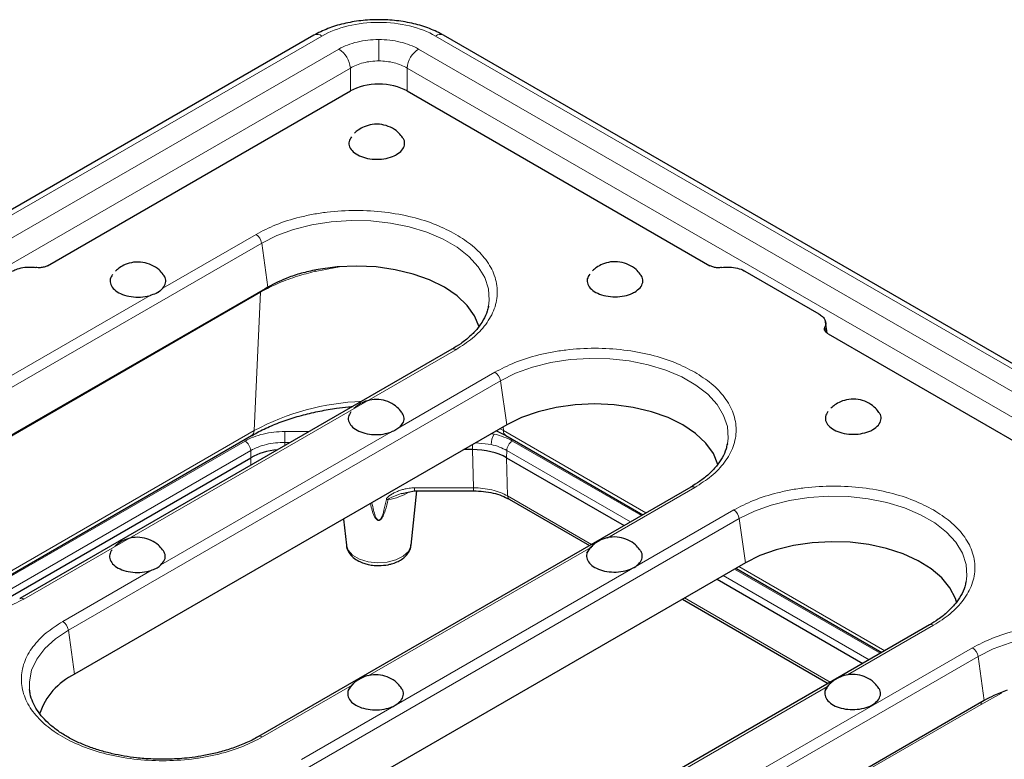
# Model space of a CAD drawing. Units: millimetres. Extents: x 0 to 420, y 0 to 297.
# Drawn here: x 310 to 341, y 210 to 233 of the extents above; entities that cross this region are included whole.
import ezdxf

# ---------------------------------------------------------------- set-up
doc = ezdxf.new("R2010")
doc.units = ezdxf.units.MM

msp = doc.modelspace()

# ---------------------------------------------------------------- linework, layer by layer
at = {"color": 7, "linetype": 'Continuous', "lineweight": 25}
for p, q in [((319.1099, 232.4938), (248.5691, 191.7715)), ((393.6813, 191.7715), (323.1406, 232.4938)), ((310.8285, 225.3249), (320.2426, 230.7595)), ((322.0079, 230.7595), (331.4219, 225.3249)), ((332.5092, 225.1574), (334.8039, 223.8327)), ((317.5897, 224.6083), (304.2431, 216.9035)), ((317.6781, 224.6594), (317.5897, 224.6083)), ((324.539, 224.0688), (324.5329, 224.0394)), ((335.0698, 223.2248), (335.0175, 223.5836)), ((335.094, 223.205), (377.3839, 198.7916)), ((323.3997, 222.7255), (309.9647, 214.9696)), ((325.1027, 220.3732), (311.6677, 212.6173)), ((324.7893, 220.1923), (325.0774, 220.0393)), ((307.1738, 214.268), (317.172, 220.0399)), ((325.0785, 220.0399), (329.3376, 217.5811)), ((324.0403, 219.607), (323.7754, 219.607)), ((331.9636, 219.7827), (331.9575, 219.7532)), ((308.6837, 214.4657), (317.151, 219.3537)), ((325.0995, 219.3537), (328.7538, 217.2441)), ((330.8243, 218.4394), (317.3893, 210.6835)), ((321.8437, 218.2454), (322.2366, 218.3221)), ((322.1308, 216.6321), (322.3122, 218.3221)), ((322.2366, 218.3221), (324.0731, 218.3221)), ((325.1839, 218.0601), (327.6756, 216.6216)), ((320.0323, 217.4461), (320.1197, 216.6321)), ((327.7151, 216.5555), (327.7573, 216.6053)), ((332.5273, 216.0871), (319.0923, 208.3312)), ((332.2265, 215.9134), (336.7623, 213.295)), ((331.6427, 215.5764), (336.1785, 212.958)), ((339.3883, 215.4965), (339.3822, 215.4671)), ((330.5645, 214.9539), (335.1002, 212.3355)), ((338.2489, 214.1532), (324.8139, 206.3973)), ((320.2904, 212.2694), (320.3326, 212.3191)), ((339.952, 211.8009), (326.5169, 204.0451))]:
    msp.add_line(p, q, dxfattribs=at)
at = {"color": 8, "linetype": 'Continuous', "lineweight": 18}
for p, q in [((248.8191, 191.7467), (319.3599, 232.4691)), ((321.1252, 231.6937), (321.1252, 232.3596)), ((322.8906, 232.4691), (393.4314, 191.7467)), ((319.8895, 232.0639), (249.521, 191.441)), ((392.7295, 191.441), (322.361, 232.0639)), ((320.2426, 231.4732), (249.8741, 190.8503)), ((320.2426, 230.7595), (320.2426, 231.4732)), ((322.0079, 231.4732), (392.3764, 190.8503)), ((322.0079, 231.4732), (322.0079, 230.7595)), ((317.3116, 226.2999), (314.4167, 224.6287)), ((304.0506, 218.2748), (317.4857, 226.0307)), ((317.4857, 226.0307), (317.6781, 224.6594)), ((317.4499, 224.5), (304.1033, 216.7952)), ((314.0192, 224.3993), (306.9921, 220.3426)), ((317.2493, 220.1958), (317.4499, 224.5)), ((317.4499, 224.5), (317.544, 224.5532)), ((317.4535, 224.5297), (317.4499, 224.5)), ((334.9969, 223.4148), (335.0155, 223.2753)), ((310.0897, 214.9573), (323.5247, 222.7131)), ((324.7362, 222.0138), (321.7793, 220.3068)), ((311.4752, 213.9887), (324.9103, 221.7446)), ((324.9103, 221.7446), (325.1027, 220.3732)), ((306.9686, 214.2609), (317.2493, 220.1958)), ((321.5058, 220.1489), (314.3547, 216.0207)), ((318.9683, 220.1673), (318.2045, 220.1673)), ((318.2045, 219.8298), (318.2045, 220.1673)), ((324.7148, 220.0905), (324.6299, 220.1003)), ((325.0012, 220.1958), (324.8969, 220.2544)), ((324.9958, 220.3115), (325.0012, 220.1958)), ((325.0012, 220.1958), (329.434, 217.6367)), ((316.9687, 219.8718), (307.2682, 214.2719)), ((318.3836, 219.8298), (318.2045, 219.8298)), ((318.2045, 219.8298), (318.2071, 219.7279)), ((324.1424, 219.8188), (324.6193, 219.7648)), ((329.2937, 217.5558), (325.2818, 219.8718)), ((308.0864, 214.3469), (317.1453, 219.5765)), ((317.1453, 219.5765), (317.151, 219.3537)), ((324.0403, 219.607), (324.0443, 219.7622)), ((324.0731, 218.4173), (324.0403, 219.607)), ((325.1052, 219.5765), (325.0995, 219.3537)), ((325.1052, 219.5765), (328.9496, 217.3571)), ((317.151, 219.3537), (317.1444, 219.1144)), ((325.0995, 219.3537), (325.1324, 218.164)), ((324.0731, 218.4173), (322.2366, 218.4173)), ((322.2366, 218.4173), (322.2366, 218.3221)), ((324.0731, 218.3221), (324.0731, 218.4173)), ((328.2238, 216.8536), (330.9493, 218.427)), ((327.7398, 216.6587), (325.1324, 218.164)), ((332.1608, 217.7276), (318.7258, 209.9717)), ((318.8999, 209.7025), (332.3349, 217.4584)), ((332.3349, 217.4584), (332.5273, 216.0871)), ((320.7992, 212.5675), (327.719, 216.5622)), ((314.0812, 215.8628), (311.3012, 214.2579)), ((336.7183, 213.2696), (332.1826, 215.8881)), ((332.3229, 215.969), (336.8586, 213.3506)), ((331.8385, 215.6894), (336.3743, 213.071)), ((335.1644, 212.3726), (330.6287, 214.991)), ((311.6677, 212.6173), (311.4752, 213.9887)), ((335.699, 212.5967), (338.3739, 214.1408)), ((339.5854, 213.4415), (326.1504, 205.6856)), ((326.3245, 205.4164), (339.7595, 213.1723)), ((339.7595, 213.1723), (339.952, 211.8009)), ((317.5143, 210.6711), (320.2943, 212.276)), ((328.2744, 208.3105), (335.0816, 212.2402)), ((340.4842, 212.0292), (339.8503, 211.6819)), ((340.4877, 212.061), (340.4842, 212.0292)), ((339.8503, 211.6819), (326.4153, 203.926))]:
    msp.add_line(p, q, dxfattribs=at)
at = {"color": 8, "linetype": 'Continuous', "lineweight": 18, "flags": 128}
for points in [[(317.4857, 226.0307), (317.9555, 226.2641), (318.4803, 226.4545), (319.0484, 226.5976), (319.6471, 226.6902), (320.2631, 226.7303), (320.8825, 226.7169), (321.4915, 226.6503), (322.0765, 226.5322), (322.6245, 226.365), (323.1233, 226.1525), (323.5615, 225.8995), (323.9296, 225.6116), (324.2192, 225.2952), (324.424, 224.9575), (324.5392, 224.6059), (324.5624, 224.2483), (324.539, 224.0688)], [(319.1486, 225.1492), (319.7916, 225.2741), (319.9702, 225.2996)], [(319.1486, 225.1492), (319.1513, 225.1837), (319.1527, 225.1927)], [(317.5476, 224.584), (317.5475, 224.5838), (317.544, 224.5532)], [(324.9103, 221.7446), (325.3801, 221.978), (325.9049, 222.1683), (326.473, 222.3114), (327.0717, 222.404), (327.6877, 222.4441), (328.3071, 222.4307), (328.9161, 222.3642), (329.5012, 222.246), (330.0492, 222.0788), (330.5479, 221.8663), (330.9862, 221.6133), (331.3542, 221.3254), (331.6439, 221.0091), (331.8486, 220.6713), (331.9638, 220.3197), (331.987, 219.9622), (331.9636, 219.7827)], [(332.3349, 217.4584), (332.8047, 217.6918), (333.3295, 217.8822), (333.8977, 218.0253), (334.4964, 218.1179), (335.1123, 218.158), (335.7317, 218.1446), (336.3407, 218.0781), (336.9258, 217.9599), (337.4738, 217.7927), (337.9725, 217.5802), (338.4108, 217.3272), (338.7789, 217.0393), (339.0685, 216.7229), (339.2732, 216.3852), (339.3884, 216.0336), (339.4116, 215.676), (339.3883, 215.4965)], [(320.1197, 216.6321), (320.1743, 216.476), (320.3146, 216.3227), (320.527, 216.2001), (320.7925, 216.1191), (321.0876, 216.0869), (321.386, 216.1063), (321.6613, 216.1756), (321.8889, 216.2887), (322.0487, 216.4355), (322.1264, 216.6029), (322.1308, 216.6321)], [(310.2694, 212.1401), (310.2635, 212.3853), (310.3329, 212.7409), (310.4933, 213.0865), (310.7412, 213.4145), (311.0709, 213.7175), (311.4752, 213.9887)], [(339.7595, 213.1723), (340.2293, 213.4057), (340.7542, 213.5961), (341.3223, 213.7391), (341.921, 213.8318), (342.5369, 213.8718), (343.1563, 213.8584), (343.7654, 213.7919), (344.3504, 213.6737), (344.8984, 213.5065), (345.3971, 213.2941), (345.8354, 213.041), (346.2035, 212.7531), (346.4931, 212.4368), (346.6978, 212.099), (346.8131, 211.7475), (346.8362, 211.3899), (346.8129, 211.2104)]]:
    msp.add_lwpolyline(points, dxfattribs=at)
at = {"color": 7, "linetype": 'Continuous', "lineweight": 25, "flags": 128}
for points in [[(324.2464, 223.424), (324.1065, 223.7634), (323.8759, 224.0873), (323.5605, 224.3865), (323.1681, 224.6536), (322.7084, 224.882), (322.1924, 225.0663), (321.633, 225.2018), (321.0438, 225.2852), (320.4393, 225.3145), (319.8343, 225.289), (319.2436, 225.2093)], [(331.671, 219.1378), (331.67, 219.1414), (331.5281, 219.4827), (331.2954, 219.807), (330.9777, 220.1063), (330.5828, 220.3732), (330.1204, 220.6012), (329.602, 220.7846), (329.0402, 220.9189), (328.4489, 221.0009), (327.8427, 221.0284), (327.2366, 221.0009), (326.6453, 220.9189), (326.0835, 220.7846), (325.5651, 220.6012), (325.1027, 220.3732)], [(339.1005, 214.8332), (339.0544, 214.9793), (338.8849, 215.307), (338.6309, 215.6161), (338.2983, 215.8991), (337.8948, 216.1495), (337.4298, 216.3616), (336.9143, 216.5302), (336.3604, 216.6514), (335.7808, 216.7226), (335.1893, 216.7418), (334.5996, 216.7088), (334.0254, 216.6243), (333.4804, 216.4902), (332.9771, 216.3097), (332.5273, 216.0871)], [(310.2929, 211.9974), (310.2867, 212.0278), (310.2694, 212.1401)]]:
    msp.add_lwpolyline(points, dxfattribs=at)
at = {"color": 8, "linetype": 'Continuous', "lineweight": 18}
for centre, radius, start, end in [((319.2138, 232.2689), 0.2478, 53.89164, 114.7979), ((323.0366, 232.2689), 0.2478, 65.2021, 126.10836), ((319.471, 231.4129), 0.7739, 4.46649, 57.26592), ((322.7795, 231.4129), 0.7739, 122.73408, 175.53351), ((317.0991, 225.9716), 0.391, 8.6904, 57.09323), ((323.4515, 222.6111), 0.1256, 54.34106, 114.34848), ((324.5238, 221.6855), 0.391, 8.6904, 57.09323), ((320.9035, 213.3832), 7.7307, 92.26805, 118.20879), ((317.0695, 220.1879), 0.18, 304.71504, 2.52078), ((325.181, 220.1879), 0.18, 177.47922, 235.28496), ((316.7595, 219.5463), 0.3869, 4.46649, 57.26592), ((325.2793, 219.7481), 0.6602, 148.76001, 178.5502), ((325.491, 219.5463), 0.3869, 122.73408, 175.53351), ((321.2555, 219.5306), 1.4841, 276.43129, 302.87409), ((330.8761, 218.325), 0.1256, 54.34106, 114.34848), ((321.4078, 218.4414), 0.3858, 263.13276, 272.06556), ((325.2522, 218.1587), 0.12, 177.47922, 235.28496), ((331.9484, 217.3993), 0.391, 8.6904, 57.09323), ((310.0167, 214.856), 0.1248, 54.2425, 115.50709), ((311.0887, 213.9296), 0.391, 8.6904, 57.09323), ((338.3011, 214.0425), 0.1224, 53.47043, 115.21911), ((339.373, 213.1132), 0.391, 8.6904, 57.09323), ((340.0099, 211.6809), 0.1596, 153.60746, 179.659), ((317.4413, 210.5698), 0.1248, 54.2425, 115.50709)]:
    msp.add_arc(centre, radius, start, end, dxfattribs=at)
at = {"color": 7, "linetype": 'Continuous', "lineweight": 25}
msp.add_arc((312.5571, 210.7366), 2.0805, 115.31033, 161.8287, dxfattribs=at)
for centre, major_axis, ratio, start_param, end_param in [((321.1252, 230.2471), (1.25, 0), 0.5788711, 0.7867677, 2.354825), ((318.2119, 218.7399), (1.5004, -0.0015), 0.577943, 1.7266397, 2.3567648), ((324.0386, 218.7399), (1.5004, 0.0015), 0.577943, 0.7848278, 1.5690908)]:
    msp.add_ellipse(centre, major_axis=major_axis, ratio=ratio, start_param=start_param, end_param=end_param, dxfattribs=at)
for points, knots in [([(323.1407, 232.4938), (323.0008, 232.5658), (322.7212, 232.7097), (322.2209, 232.8608), (321.6842, 232.9556), (321.1252, 232.9876), (320.5662, 232.9556), (320.0296, 232.8608), (319.5293, 232.7097), (319.2497, 232.5658), (319.1098, 232.4938)], [0, 0, 0, 0, 0.1251329, 0.2501468, 0.3750936, 0.5, 0.6249064, 0.7498532, 0.8748671, 1, 1, 1, 1]), ([(321.8429, 229.3406), (321.8038, 229.3895), (321.707, 229.5105), (321.4903, 229.6434), (321.2166, 229.729), (320.9322, 229.7309), (320.6849, 229.6612), (320.4984, 229.5606), (320.4073, 229.4787), (320.3679, 229.4432)], [0, 0, 0, 0, 0.1120498, 0.277372, 0.4472186, 0.6230438, 0.7802081, 0.9049336, 1, 1, 1, 1]), ([(320.2763, 229.338), (320.2457, 229.2892), (320.1818, 229.1874), (320.2047, 229.0197), (320.3171, 228.8622), (320.5158, 228.7349), (320.7756, 228.6528), (321.0683, 228.625), (321.3595, 228.6548), (321.5606, 228.7187), (321.6536, 228.769), (321.6757, 228.781)], [0, 0, 0, 0, 0.11162168, 0.23309476, 0.35456784, 0.47604092, 0.597514, 0.71898709, 0.84046017, 0.96193325, 1, 1, 1, 1]), ([(321.6757, 228.781), (321.738, 228.8247), (321.8626, 228.9122), (321.9372, 229.0781), (321.9335, 229.2278), (321.866, 229.3087), (321.8408, 229.3388)], [0, 0, 0, 0, 0.2783232, 0.5566464, 0.8349696, 1, 1, 1, 1]), ([(310.8285, 225.3249), (310.7957, 225.3094), (310.7301, 225.2784), (310.5997, 225.2567), (310.5114, 225.2647), (310.4652, 225.2688)], [0, 0, 0, 0, 0.3224256, 0.6449098, 1, 1, 1, 1]), ([(314.4184, 225.0543), (314.3792, 225.1033), (314.2824, 225.2243), (314.0656, 225.3573), (313.792, 225.4429), (313.5075, 225.4448), (313.2603, 225.3751), (313.0738, 225.2744), (312.9827, 225.1925), (312.9433, 225.1571)], [0, 0, 0, 0, 0.1121254, 0.2774335, 0.4472657, 0.6230759, 0.7802268, 0.9049417, 1, 1, 1, 1]), ([(329.2498, 225.0646), (329.2107, 225.1135), (329.1139, 225.2346), (328.8972, 225.3675), (328.6236, 225.4531), (328.3391, 225.455), (328.0918, 225.3853), (327.9054, 225.2846), (327.8143, 225.2027), (327.7749, 225.1673)], [0, 0, 0, 0, 0.1120498, 0.277372, 0.4472186, 0.6230438, 0.7802081, 0.9049336, 1, 1, 1, 1]), ([(331.7853, 225.2688), (331.7437, 225.2648), (331.6604, 225.2566), (331.5358, 225.2756), (331.4595, 225.3038), (331.4257, 225.3228), (331.4219, 225.3249)], [0, 0, 0, 0, 0.3196305, 0.6392271, 0.9597799, 1, 1, 1, 1]), ([(309.7413, 225.1574), (309.7893, 225.1813), (309.9009, 225.2368), (310.1226, 225.2832), (310.3242, 225.2877), (310.4354, 225.2728), (310.4652, 225.2688)], [0, 0, 0, 0, 0.241729, 0.5624126, 0.8829741, 1, 1, 1, 1]), ([(312.8517, 225.0519), (312.8211, 225.0031), (312.7572, 224.9012), (312.78, 224.7335), (312.8925, 224.5761), (313.0912, 224.4488), (313.3512, 224.3666), (313.6431, 224.3392), (313.8716, 224.3612), (313.9897, 224.3917), (314.0192, 224.3993)], [0, 0, 0, 0, 0.1266983, 0.2645786, 0.4024589, 0.5403392, 0.6782195, 0.8160998, 0.9539801, 1, 1, 1, 1]), ([(314.4167, 224.6287), (314.4502, 224.6815), (314.5171, 224.7869), (314.509, 224.9395), (314.4419, 225.0215), (314.4164, 225.0526)], [0, 0, 0, 0, 0.3827299, 0.7654598, 1, 1, 1, 1]), ([(319.2436, 225.2093), (319.0867, 225.1766), (318.7729, 225.1111), (318.2289, 224.9397), (317.8908, 224.7676), (317.6781, 224.6594)], [0, 0, 0, 0, 0.2706655, 0.5413311, 1, 1, 1, 1]), ([(327.6833, 225.0621), (327.6527, 225.0133), (327.5888, 224.9114), (327.6116, 224.7437), (327.7241, 224.5863), (327.9228, 224.459), (328.1826, 224.3769), (328.4752, 224.349), (328.7664, 224.3789), (328.9676, 224.4428), (329.0605, 224.4931), (329.0827, 224.5051)], [0, 0, 0, 0, 0.11162168, 0.23309476, 0.35456784, 0.47604092, 0.597514, 0.71898709, 0.84046017, 0.96193325, 1, 1, 1, 1]), ([(329.0827, 224.5051), (329.145, 224.5488), (329.2696, 224.6362), (329.3442, 224.8022), (329.3405, 224.9518), (329.2729, 225.0327), (329.2478, 225.0628)], [0, 0, 0, 0, 0.2783232, 0.5566464, 0.8349696, 1, 1, 1, 1]), ([(331.7853, 225.2688), (331.8683, 225.2769), (332.0344, 225.2932), (332.2831, 225.2553), (332.4348, 225.1992), (332.5019, 225.1615), (332.5092, 225.1574)], [0, 0, 0, 0, 0.3202902, 0.6405852, 0.96095618, 1, 1, 1, 1]), ([(314.4167, 224.6287), (314.3747, 224.5845), (314.3272, 224.5343), (314.2025, 224.4586), (314.1141, 224.4263), (314.029, 224.4021), (314.0192, 224.3993)], [0, 0, 0, 0, 0.4413654, 0.5000749, 0.9428763, 1, 1, 1, 1]), ([(324.5298, 224.0655), (324.5212, 224.0144), (324.4973, 223.8716), (324.3871, 223.6404), (324.2089, 223.3772), (323.9704, 223.1289), (323.7019, 222.9092), (323.491, 222.7836), (323.3963, 222.7271)], [0, 0, 0, 0, 0.1075889, 0.3002778, 0.4868144, 0.670083, 0.8517451, 1, 1, 1, 1]), ([(334.8039, 223.8327), (334.8452, 223.805), (334.9414, 223.7405), (335.0218, 223.6126), (335.0296, 223.4962), (335.0038, 223.432), (334.9969, 223.4148)], [0, 0, 0, 0, 0.241729, 0.5624126, 0.8829741, 1, 1, 1, 1]), ([(335.094, 223.205), (335.0672, 223.224), (335.0135, 223.2619), (334.9759, 223.3372), (334.9897, 223.3881), (334.9969, 223.4148)], [0, 0, 0, 0, 0.3224256, 0.6449098, 1, 1, 1, 1]), ([(321.8295, 220.7736), (321.7891, 220.8243), (321.691, 220.9471), (321.4726, 221.0814), (321.1989, 221.1669), (320.9145, 221.1688), (320.6672, 221.0991), (320.4808, 220.9985), (320.3897, 220.9166), (320.3503, 220.8812)], [0, 0, 0, 0, 0.1154938, 0.2801747, 0.4493626, 0.6245058, 0.7810606, 0.9053023, 1, 1, 1, 1]), ([(336.6568, 220.7887), (336.6177, 220.8376), (336.5209, 220.9586), (336.3041, 221.0915), (336.0305, 221.1771), (335.7461, 221.179), (335.4988, 221.1093), (335.3123, 221.0087), (335.2212, 220.9268), (335.1818, 220.8914)], [0, 0, 0, 0, 0.1120498, 0.277372, 0.4472186, 0.6230438, 0.7802081, 0.9049336, 1, 1, 1, 1]), ([(317.1776, 220.0371), (317.2325, 220.0702), (317.4198, 220.1834), (317.7867, 220.3514), (318.2675, 220.5369), (318.7738, 220.6887), (319.2892, 220.808), (319.7622, 220.886), (320.1033, 220.929), (320.2723, 220.9412), (320.314, 220.9442)], [0, 0, 0, 0, 0.0679468, 0.2318031, 0.394523, 0.5547953, 0.709321, 0.8581131, 0.9649804, 1, 1, 1, 1]), ([(320.2586, 220.7759), (320.228, 220.7271), (320.1642, 220.6253), (320.187, 220.4576), (320.2995, 220.3001), (320.4981, 220.1729), (320.7582, 220.0906), (321.0499, 220.0634), (321.3097, 220.0877), (321.4505, 220.1317), (321.5058, 220.1489)], [0, 0, 0, 0, 0.1214652, 0.2536505, 0.3858359, 0.5180213, 0.6502066, 0.782392, 0.9145773, 1, 1, 1, 1]), ([(321.7793, 220.3068), (321.8226, 220.3573), (321.909, 220.4582), (321.926, 220.627), (321.8625, 220.7279), (321.8322, 220.776)], [0, 0, 0, 0, 0.34383658, 0.68767316, 1, 1, 1, 1]), ([(335.0902, 220.7861), (335.0596, 220.7374), (334.9957, 220.6355), (335.0185, 220.4678), (335.131, 220.3103), (335.3297, 220.1831), (335.5895, 220.101), (335.8821, 220.0731), (336.1734, 220.103), (336.3745, 220.1669), (336.4674, 220.2171), (336.4896, 220.2291)], [0, 0, 0, 0, 0.1116217, 0.2330948, 0.3545678, 0.4760409, 0.597514, 0.7189871, 0.8404602, 0.9619333, 1, 1, 1, 1]), ([(336.4896, 220.2291), (336.5519, 220.2729), (336.6765, 220.3603), (336.7511, 220.5263), (336.7474, 220.6759), (336.6799, 220.7568), (336.6547, 220.7869)], [0, 0, 0, 0, 0.2783232, 0.5566464, 0.8349696, 1, 1, 1, 1]), ([(331.9544, 219.7794), (331.9458, 219.7282), (331.9219, 219.5855), (331.8117, 219.3543), (331.6335, 219.091), (331.395, 218.8427), (331.1265, 218.623), (330.9157, 218.4974), (330.8209, 218.441)], [0, 0, 0, 0, 0.1075889, 0.3002778, 0.4868144, 0.670083, 0.8517451, 1, 1, 1, 1]), ([(324.0731, 218.3221), (324.1777, 218.3187), (324.3863, 218.3119), (324.6836, 218.258), (324.9576, 218.1764), (325.1086, 218.0988), (325.1838, 218.0601)], [0, 0, 0, 0, 0.2519761, 0.502578, 0.7518949, 1, 1, 1, 1]), ([(314.4049, 216.4875), (314.3644, 216.5381), (314.2664, 216.661), (314.048, 216.7952), (313.7743, 216.8808), (313.4899, 216.8827), (313.2426, 216.813), (313.0562, 216.7123), (312.965, 216.6304), (312.9256, 216.595)], [0, 0, 0, 0, 0.1154938, 0.2801747, 0.4493626, 0.6245058, 0.7810606, 0.9053023, 1, 1, 1, 1]), ([(329.2321, 216.5026), (329.193, 216.5515), (329.0962, 216.6725), (328.8796, 216.8054), (328.6058, 216.8911), (328.3219, 216.8925), (328.0728, 216.8244), (327.8869, 216.717), (327.7693, 216.6296), (327.7251, 216.5692), (327.7151, 216.5555)], [0, 0, 0, 0, 0.10782197, 0.26690616, 0.43034415, 0.59953508, 0.75076925, 0.87078858, 0.97067045, 1, 1, 1, 1]), ([(312.834, 216.4898), (312.8034, 216.441), (312.7396, 216.3391), (312.7624, 216.1715), (312.8748, 216.014), (313.0735, 215.8867), (313.3335, 215.8045), (313.6253, 215.7772), (313.885, 215.8016), (314.0259, 215.8455), (314.0812, 215.8628)], [0, 0, 0, 0, 0.1214652, 0.2536505, 0.3858359, 0.5180213, 0.6502066, 0.782392, 0.9145773, 1, 1, 1, 1]), ([(314.3547, 216.0207), (314.3979, 216.0711), (314.4844, 216.1721), (314.5014, 216.3408), (314.4378, 216.4418), (314.4076, 216.4899)], [0, 0, 0, 0, 0.34383658, 0.68767316, 1, 1, 1, 1]), ([(320.1268, 216.6273), (320.1266, 216.6118), (320.1258, 216.5324), (320.1952, 216.398), (320.3219, 216.2488), (320.4833, 216.1423), (320.6468, 216.0727), (320.8091, 216.0277), (320.9676, 216.0023), (321.0775, 215.9993), (321.1252, 215.998)], [0, 0, 0, 0, 0.039524, 0.202984, 0.3681808, 0.5337686, 0.6616162, 0.770858, 0.9003712, 1, 1, 1, 1]), ([(321.1252, 215.998), (321.2239, 216.0031), (321.3608, 216.0102), (321.5476, 216.0556), (321.6922, 216.1067), (321.8432, 216.1889), (321.9759, 216.2968), (322.075, 216.435), (322.1302, 216.5573), (322.1265, 216.629), (322.1258, 216.6425)], [0, 0, 0, 0, 0.20247926, 0.28068714, 0.40902612, 0.53877905, 0.67657739, 0.81878229, 0.96597882, 1, 1, 1, 1]), ([(327.675, 216.5006), (327.6496, 216.4699), (327.5821, 216.3884), (327.5783, 216.2377), (327.658, 216.0742), (327.8311, 215.9348), (328.0733, 215.8364), (328.3586, 215.7899), (328.6543, 215.8004), (328.8954, 215.8593), (329.0966, 215.9526), (329.2489, 216.076), (329.3273, 216.2396), (329.3227, 216.3898), (329.2552, 216.4707), (329.2301, 216.5007)], [0, 0, 0, 0, 0.0509543, 0.1353951, 0.219836, 0.3042768, 0.3887176, 0.4731585, 0.5575993, 0.6420402, 0.6966087, 0.7810495, 0.8654904, 0.9499312, 1, 1, 1, 1]), ([(327.7573, 216.6053), (327.7535, 216.6022), (327.6825, 216.5433), (327.6332, 216.4636), (327.5866, 216.3882)], [0, 0, 0, 0, 0.0530416, 1, 1, 1, 1]), ([(339.379, 215.4932), (339.3705, 215.4421), (339.3465, 215.2994), (339.2363, 215.0682), (339.0582, 214.8049), (338.8197, 214.5566), (338.5512, 214.3369), (338.3403, 214.2113), (338.2456, 214.1549)], [0, 0, 0, 0, 0.1075946, 0.3002937, 0.4868401, 0.6701184, 0.8517901, 1, 1, 1, 1]), ([(321.8075, 212.2164), (321.7684, 212.2653), (321.6716, 212.3864), (321.4549, 212.5192), (321.1812, 212.605), (320.8972, 212.6064), (320.6482, 212.5382), (320.4623, 212.4309), (320.3447, 212.3435), (320.3005, 212.2831), (320.2904, 212.2694)], [0, 0, 0, 0, 0.107822, 0.2669062, 0.4303441, 0.5995351, 0.7507693, 0.8707886, 0.9706704, 1, 1, 1, 1]), ([(336.6391, 212.2266), (336.6, 212.2755), (336.5032, 212.3966), (336.2865, 212.5294), (336.0128, 212.615), (335.7284, 212.617), (335.4811, 212.5473), (335.2947, 212.4466), (335.2036, 212.3647), (335.1641, 212.3293)], [0, 0, 0, 0, 0.1120508, 0.2773745, 0.4472226, 0.6230494, 0.7802151, 0.9049417, 1, 1, 1, 1]), ([(320.2503, 212.2145), (320.225, 212.1838), (320.1575, 212.1023), (320.1536, 211.9515), (320.2334, 211.788), (320.4065, 211.6486), (320.6487, 211.5503), (320.934, 211.5038), (321.2297, 211.5143), (321.4708, 211.5731), (321.6719, 211.6664), (321.8243, 211.7898), (321.9027, 211.9535), (321.8981, 212.1037), (321.8306, 212.1845), (321.8055, 212.2146)], [0, 0, 0, 0, 0.0509543, 0.1353951, 0.219836, 0.3042768, 0.3887176, 0.4731585, 0.5575993, 0.6420402, 0.6966087, 0.7810495, 0.8654904, 0.9499312, 1, 1, 1, 1]), ([(320.3326, 212.3191), (320.3289, 212.316), (320.2579, 212.2572), (320.2086, 212.1775), (320.162, 212.1021)], [0, 0, 0, 0, 0.0530416, 1, 1, 1, 1]), ([(335.0816, 212.2402), (335.0474, 212.1873), (334.9791, 212.0814), (334.9993, 211.9092), (335.1102, 211.7512), (335.3073, 211.6232), (335.5662, 211.54), (335.8583, 211.5111), (336.1504, 211.5395), (336.3526, 211.6041), (336.5213, 211.6911), (336.6559, 211.8001), (336.7342, 211.9637), (336.7296, 212.1139), (336.6621, 212.1947), (336.637, 212.2248)], [0, 0, 0, 0, 0.0838454, 0.1676908, 0.2515362, 0.3353816, 0.419227, 0.5030724, 0.5869178, 0.6707632, 0.6987481, 0.7825935, 0.8664389, 0.9502843, 1, 1, 1, 1]), ([(335.1641, 212.3293), (335.1604, 212.3262), (335.0894, 212.2673), (335.0402, 212.1877), (334.9935, 212.1123)], [0, 0, 0, 0, 0.0527622, 1, 1, 1, 1]), ([(314.4077, 209.9741), (314.2126, 209.9784), (313.9388, 209.9843), (313.5409, 210.0236), (313.2083, 210.0702), (312.8257, 210.1465), (312.4434, 210.2476), (312.0687, 210.375), (311.7131, 210.5267), (311.3852, 210.7008), (311.0914, 210.8945), (310.8365, 211.105), (310.6244, 211.3298), (310.4559, 211.5672), (310.3397, 211.8175), (310.2789, 212.0042), (310.2771, 212.1078), (310.2768, 212.1236)], [0, 0, 0, 0, 0.0921893, 0.1294267, 0.1908853, 0.2540776, 0.3211822, 0.3904001, 0.4610169, 0.532514, 0.6046236, 0.6773158, 0.750803, 0.8256949, 0.903172, 0.9852273, 1, 1, 1, 1]), ([(340.6609, 212.1242), (340.5907, 212.0982), (340.4505, 212.0461), (340.2094, 211.9409), (340.0503, 211.8544), (339.952, 211.8009)], [0, 0, 0, 0, 0.27626717, 0.55253431, 1, 1, 1, 1]), ([(317.3859, 210.6851), (317.3659, 210.6725), (317.2355, 210.5898), (316.9521, 210.4594), (316.5448, 210.3007), (316.1202, 210.1772), (315.7131, 210.0887), (315.3427, 210.0316), (314.9158, 209.9856), (314.6069, 209.9786), (314.4077, 209.9741)], [0, 0, 0, 0, 0.0273511, 0.179126, 0.3290383, 0.4747194, 0.6089173, 0.7218226, 0.8205895, 1, 1, 1, 1])]:
    msp.add_open_spline(points, degree=3, knots=knots, dxfattribs=at)
at = {"color": 8, "linetype": 'Continuous', "lineweight": 18}
for points, knots in [([(319.3599, 232.4691), (319.5912, 232.6026), (319.8682, 232.7095), (320.472, 232.854), (320.7986, 232.8915), (321.4519, 232.8915), (321.7785, 232.854), (322.3823, 232.7095), (322.6592, 232.6026), (322.8906, 232.4691)], [0, 0, 0, 0, 0.25, 0.25, 0.5, 0.5, 0.75, 0.75, 1, 1, 1, 1]), ([(321.1252, 232.3596), (320.8965, 232.3596), (320.668, 232.3333), (320.2453, 232.2322), (320.0514, 232.1574), (319.8895, 232.0639)], [0, 0, 0, 0, 0.5, 0.5, 1, 1, 1, 1]), ([(322.361, 232.0639), (322.199, 232.1574), (322.0052, 232.2322), (321.5825, 232.3333), (321.354, 232.3596), (321.1252, 232.3596)], [0, 0, 0, 0, 0.5, 0.5, 1, 1, 1, 1]), ([(320.2426, 231.4732), (320.3582, 231.5429), (320.4967, 231.5986), (320.7986, 231.6741), (320.9619, 231.6937), (321.1252, 231.6937)], [0, 0, 0, 0, 0.5, 0.5, 1, 1, 1, 1]), ([(321.1252, 231.6937), (321.2886, 231.6937), (321.4518, 231.6741), (321.7537, 231.5986), (321.8922, 231.5429), (322.0079, 231.4732)], [0, 0, 0, 0, 0.5, 0.5, 1, 1, 1, 1]), ([(323.5247, 226.2999), (323.3251, 226.4035), (322.9141, 226.6168), (322.1623, 226.8513), (321.3189, 227.0072), (320.4181, 227.0608), (319.6653, 227.0157), (319.0864, 226.9281), (318.5437, 226.8102), (317.922, 226.6168), (317.5111, 226.4035), (317.3116, 226.2999)], [0, 0, 0, 0, 0.1164968, 0.2399717, 0.3685799, 0.4999174, 0.6312549, 0.6956321, 0.7600283, 0.8835032, 1, 1, 1, 1]), ([(323.5247, 222.7131), (323.7041, 222.8283), (324.0736, 223.0656), (324.4798, 223.4996), (324.7499, 223.9865), (324.8427, 224.5065), (324.7646, 224.9411), (324.6129, 225.2753), (324.4087, 225.5886), (324.0737, 225.9475), (323.7041, 226.1847), (323.5247, 226.2999)], [0, 0, 0, 0, 0.1164968, 0.2399717, 0.3685799, 0.4999174, 0.6312549, 0.6956321, 0.7600283, 0.8835032, 1, 1, 1, 1]), ([(319.1486, 225.1492), (318.9637, 225.1014), (318.5731, 225.0006), (318.0317, 224.8035), (317.7032, 224.635), (317.544, 224.5532)], [0, 0, 0, 0, 0.3167071, 0.6688047, 1, 1, 1, 1]), ([(330.9493, 222.0138), (330.7498, 222.1173), (330.3387, 222.3306), (329.5869, 222.5651), (328.7435, 222.7211), (327.8427, 222.7747), (327.0899, 222.7295), (326.511, 222.6419), (325.9683, 222.5241), (325.3466, 222.3307), (324.9357, 222.1173), (324.7362, 222.0138)], [0, 0, 0, 0, 0.1164968, 0.2399717, 0.3685799, 0.4999174, 0.6312549, 0.6956321, 0.7600283, 0.8835032, 1, 1, 1, 1]), ([(330.9493, 218.427), (331.1287, 218.5422), (331.4982, 218.7795), (331.9044, 219.2135), (332.1745, 219.7004), (332.2674, 220.2204), (332.1892, 220.655), (332.0375, 220.9892), (331.8333, 221.3025), (331.4983, 221.6614), (331.1287, 221.8986), (330.9493, 222.0138)], [0, 0, 0, 0, 0.1164968, 0.2399717, 0.3685799, 0.4999174, 0.6312549, 0.6956321, 0.7600283, 0.8835032, 1, 1, 1, 1]), ([(318.2045, 220.1673), (317.9756, 220.1673), (317.747, 220.1411), (317.3243, 220.04), (317.1305, 219.9652), (316.9687, 219.8718)], [0, 0, 0, 0, 0.5, 0.5, 1, 1, 1, 1]), ([(317.1453, 219.5765), (317.2839, 219.6571), (317.45, 219.7215), (317.8123, 219.8082), (318.0083, 219.8304), (318.2045, 219.8298)], [0, 0, 0, 0, 0.5, 0.5, 1, 1, 1, 1]), ([(303.8765, 218.544), (303.6971, 218.4288), (303.3276, 218.1915), (302.9214, 217.7575), (302.6513, 217.2706), (302.5585, 216.7506), (302.6365, 216.316), (302.7885, 215.9819), (302.9919, 215.6682), (303.3326, 215.3126), (303.8591, 214.9472), (304.4921, 214.6432), (305.2375, 214.4051), (306.0827, 214.2502), (306.983, 214.1963), (307.7359, 214.2415), (308.3149, 214.3291), (308.8575, 214.4469), (309.4792, 214.6403), (309.8902, 214.8537), (310.0897, 214.9573)], [0, 0, 0, 0, 0.0582484, 0.1199858, 0.18429, 0.2499587, 0.3156275, 0.347816, 0.3800142, 0.4417516, 0.5, 0.5582484, 0.6199858, 0.68429, 0.7499587, 0.8156275, 0.847816, 0.8800142, 0.9417516, 1, 1, 1, 1]), ([(321.3617, 218.0584), (321.3627, 218.0625), (321.3648, 218.0711), (321.3708, 218.0839), (321.3787, 218.097), (321.389, 218.1104), (321.4014, 218.1242), (321.416, 218.1383), (321.4329, 218.1528), (321.452, 218.1676), (321.4732, 218.1827), (321.4967, 218.1982), (321.5463, 218.2287), (321.6263, 218.2714), (321.7398, 218.3203), (321.8588, 218.3612), (321.969, 218.389), (322.0671, 218.406), (322.1523, 218.4155), (322.2087, 218.4167), (322.2366, 218.4173)], [0, 0, 0, 0, 0.0156406, 0.0322803, 0.0501338, 0.0693749, 0.0901428, 0.112548, 0.1366789, 0.1626058, 0.1903858, 0.220065, 0.2516814, 0.3734632, 0.5004657, 0.6275211, 0.7503326, 0.8360532, 0.9190719, 1, 1, 1, 1]), ([(325.1324, 218.164), (324.9937, 218.2435), (324.8276, 218.3073), (324.4653, 218.3939), (324.2693, 218.4167), (324.0731, 218.4173)], [0, 0, 0, 0, 0.5, 0.5, 1, 1, 1, 1]), ([(338.3739, 217.7276), (338.1744, 217.8312), (337.7633, 218.0445), (337.0115, 218.279), (336.1681, 218.4349), (335.2673, 218.4885), (334.5146, 218.4434), (333.9356, 218.3558), (333.3929, 218.2379), (332.7712, 218.0446), (332.3603, 217.8312), (332.1608, 217.7276)], [0, 0, 0, 0, 0.1164968, 0.2399717, 0.3685799, 0.4999174, 0.6312549, 0.6956321, 0.7600283, 0.8835032, 1, 1, 1, 1]), ([(321.4217, 218.0559), (321.3931, 217.939), (321.3502, 217.7638), (321.2712, 217.5569), (321.2152, 217.4551), (321.1665, 217.4141), (321.1419, 217.4046), (321.1243, 217.4025), (321.1069, 217.4051), (321.0824, 217.4151), (320.9845, 217.5016), (320.9287, 217.688), (320.8838, 217.8542), (320.8643, 217.9264)], [0, 0, 0, 0, 0.2760923, 0.4141131, 0.5024175, 0.5305744, 0.5418608, 0.5522288, 0.5625682, 0.5739035, 0.6022338, 0.8271828, 1, 1, 1, 1]), ([(320.9121, 217.954), (320.9282, 217.8756), (320.9562, 217.739), (321.0055, 217.5748), (321.0492, 217.4758), (321.0815, 217.43), (321.1051, 217.4143), (321.117, 217.4106), (321.1253, 217.4097), (321.1336, 217.4106), (321.145, 217.4141), (321.1676, 217.4287), (321.2376, 217.5264), (321.2942, 217.7442), (321.3375, 217.9455), (321.3617, 218.0584)], [0, 0, 0, 0, 0.1875134, 0.326659, 0.3973033, 0.4350929, 0.4480166, 0.4534767, 0.4585976, 0.4635144, 0.4687473, 0.4810602, 0.5167217, 0.7291616, 1, 1, 1, 1]), ([(321.4217, 218.0559), (321.4232, 218.0584), (321.4264, 218.0641), (321.4524, 218.0875), (321.586, 218.1468), (321.7233, 218.2063), (321.8355, 218.2414), (321.8434, 218.2439)], [0, 0, 0, 0, 0.0216857, 0.0481406, 0.2368645, 0.946625, 1, 1, 1, 1]), ([(338.3739, 214.1408), (338.5533, 214.256), (338.9229, 214.4933), (339.329, 214.9274), (339.5991, 215.4142), (339.692, 215.9342), (339.6139, 216.3688), (339.4621, 216.703), (339.2579, 217.0163), (338.923, 217.3752), (338.5534, 217.6125), (338.3739, 217.7276)], [0, 0, 0, 0, 0.1164968, 0.2399717, 0.3685799, 0.4999174, 0.6312549, 0.6956321, 0.7600283, 0.8835032, 1, 1, 1, 1]), ([(311.3012, 214.2579), (311.1218, 214.1427), (310.7522, 213.9054), (310.3461, 213.4714), (310.0759, 212.9845), (309.9831, 212.4645), (310.0612, 212.0299), (310.2131, 211.6958), (310.4165, 211.382), (310.7572, 211.0264), (311.2838, 210.6611), (311.9167, 210.3571), (312.6622, 210.1189), (313.5074, 209.964), (314.4076, 209.9102), (315.1605, 209.9553), (315.7395, 210.0429), (316.2822, 210.1608), (316.9039, 210.3542), (317.3148, 210.5675), (317.5143, 210.6711)], [0, 0, 0, 0, 0.0582484, 0.1199858, 0.18429, 0.2499587, 0.3156275, 0.347816, 0.3800142, 0.4417516, 0.5, 0.5582484, 0.6199858, 0.68429, 0.7499587, 0.8156275, 0.847816, 0.8800142, 0.9417516, 1, 1, 1, 1]), ([(345.7986, 213.4415), (345.599, 213.545), (345.1879, 213.7584), (344.4361, 213.9928), (343.5927, 214.1488), (342.692, 214.2024), (341.9392, 214.1573), (341.3602, 214.0697), (340.8176, 213.9518), (340.1958, 213.7584), (339.7849, 213.5451), (339.5854, 213.4415)], [0, 0, 0, 0, 0.11649679, 0.2399717, 0.36857994, 0.49991744, 0.63125494, 0.69563207, 0.7600283, 0.88350321, 1, 1, 1, 1])]:
    msp.add_open_spline(points, degree=3, knots=knots, dxfattribs=at)
at = {"color": 7, "linetype": 'Continuous', "lineweight": 25}
for points in [[(321.7793, 220.3068), (321.7417, 220.2755), (321.6664, 220.2129), (321.5594, 220.1702), (321.5058, 220.1489)], [(314.0812, 215.8628), (314.1347, 215.8841), (314.2418, 215.9267), (314.3171, 215.9894), (314.3547, 216.0207)]]:
    msp.add_open_spline(points, degree=3, dxfattribs=at)
at = {"color": 8, "linetype": 'Continuous', "lineweight": 18}
for points in [[(325.2818, 219.8718), (325.1199, 219.9653), (324.9263, 220.04), (324.7148, 220.0905)], [(324.6193, 219.7648), (324.8005, 219.7215), (324.9665, 219.6572), (325.1052, 219.5765)]]:
    msp.add_open_spline(points, degree=3, dxfattribs=at)

doc.saveas('drawing.dxf')
